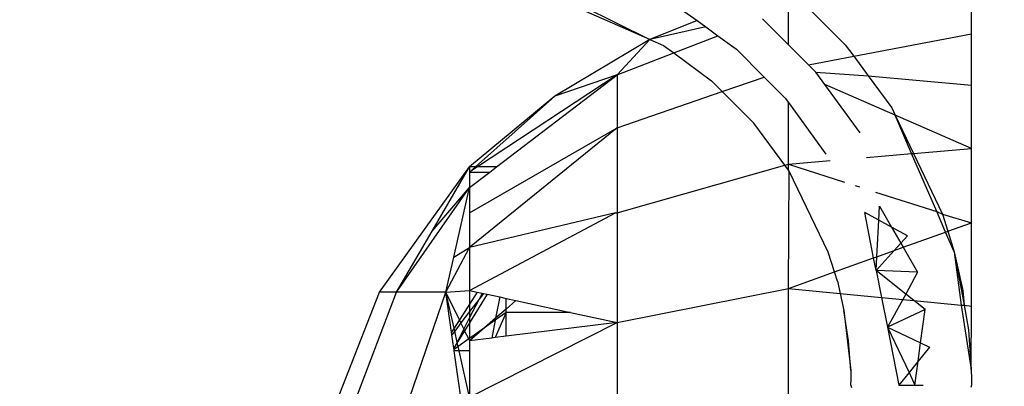
# Model space of a CAD drawing. Units: millimetres. Extents: x 46857 to 58044, y -7469 to 2407.
# Drawn here: x 55396 to 55420, y -3909 to -3900 of the extents above; entities that cross this region are included whole.
import ezdxf

# ---------------------------------------------------------------- set-up
doc = ezdxf.new("R2010")
doc.units = ezdxf.units.MM
doc.layers.add('Strefa bezpieczna', color=8, linetype='Continuous')
doc.dimstyles.get("Standard").update_dxf_attribs({"dimtxt": 180, "dimasz": 200, "dimexe": 0.18, "dimexo": 0.0625, "dimgap": 200, "dimtad": 0, "dimtih": 1, "dimtoh": 1, "dimlfac": 0.001, "dimzin": 0, "dimdsep": 46, "dimtxsty": 'Standard', "dimcen": 0.09, "dimse1": 1, "dimse2": 1, "dimadec": 0, "dimazin": 0, "dimtfac": 1, "dimtdec": 4, "dimtofl": 0, "dimtmove": 0, "dimatfit": 3, "dimfxl": 1, "dimtolj": 1, "dimtzin": 0, "dimarcsym": 0})

# ---------------------------------------------------------------- blocks, each defined once
blk = doc.blocks.new('*D113')
at = {"layer": 'Defpoints', "color": 0}
for p in [(51703.553, 1091.628), (47095.536, -7468.967), (56118.077, -7468.967)]:
    blk.add_point(p, dxfattribs=at)
at = {"layer": 'Strefa bezpieczna', "color": 0, "lineweight": -2}
for p, q in [((47095.536, 891.628), (47095.536, -2981.76)), ((47095.536, -7268.967), (47095.536, -3561.76))]:
    blk.add_line(p, q, dxfattribs=at)
at = {"layer": 'Strefa bezpieczna', "color": 0}
for points in [[(47128.869, 891.628), (47062.203, 891.628), (47095.536, 1091.628)], [(47062.203, -7268.967), (47128.869, -7268.967), (47095.536, -7468.967)]]:
    blk.add_solid(points, dxfattribs=at)
at = {"layer": 'Strefa bezpieczna', "color": 0, "insert": (47095.536, -3271.76), "char_height": 180, "attachment_point": 5}
blk.add_mtext('\\A1;8.56', dxfattribs=at)
blk = doc.blocks.new('*D114')
at = {"layer": 'Defpoints', "color": 0}
for p in [(53602.991, -226.986), (48289.289, -5505.116), (55904.077, -5505.116)]:
    blk.add_point(p, dxfattribs=at)
at = {"layer": 'Strefa bezpieczna', "color": 0, "lineweight": -2}
for p, q in [((48289.289, -426.986), (48289.289, -2411.063)), ((48289.289, -5305.116), (48289.289, -2991.063))]:
    blk.add_line(p, q, dxfattribs=at)
at = {"layer": 'Strefa bezpieczna', "color": 0}
for points in [[(48322.622, -426.986), (48255.956, -426.986), (48289.289, -226.986)], [(48255.956, -5305.116), (48322.622, -5305.116), (48289.289, -5505.116)]]:
    blk.add_solid(points, dxfattribs=at)
at = {"layer": 'Strefa bezpieczna', "color": 0, "insert": (48289.289, -2701.063), "char_height": 180, "attachment_point": 5}
blk.add_mtext('\\A1;5.28', dxfattribs=at)

msp = doc.modelspace()

# ---------------------------------------------------------------- linework, layer by layer
for p, q in [((55419.491, -3900.461), (55419.491, -3899.53)), ((55411.485, -3900.596), (55409.087, -3899.548)), ((55409.806, -3899.77), (55411.485, -3900.596)), ((55412.247, -3899.831), (55412.656, -3900.128)), ((55414.933, -3900.728), (55414.933, -3899.83)), ((55415.417, -3899.798), (55416.348, -3900.729)), ((55412.656, -3900.128), (55411.485, -3900.596)), ((55412.656, -3900.128), (55412.875, -3900.287)), ((55414.933, -3900.728), (55414.287, -3900.082)), ((55412.875, -3900.287), (55411.485, -3900.596)), ((55412.078, -3900.933), (55413.178, -3900.508)), ((55412.875, -3900.287), (55413.178, -3900.508)), ((55413.178, -3900.508), (55413.638, -3900.842)), ((55416.56, -3901.016), (55419.491, -3900.461)), ((55419.491, -3901.732), (55419.491, -3900.461)), ((55411.485, -3900.596), (55409.114, -3902.008)), ((55410.671, -3901.477), (55411.485, -3900.596)), ((55411.485, -3900.596), (55411.821, -3900.744)), ((55411.821, -3900.744), (55412.078, -3900.933)), ((55415.434, -3901.229), (55414.933, -3900.728)), ((55416.348, -3900.729), (55416.56, -3901.016)), ((55410.671, -3901.477), (55412.078, -3900.933)), ((55412.078, -3900.933), (55413.016, -3901.627)), ((55413.638, -3900.842), (55414.328, -3901.533)), ((55415.434, -3901.229), (55416.56, -3901.016)), ((55415.614, -3901.409), (55415.434, -3901.229)), ((55416.56, -3901.016), (55416.917, -3901.501)), ((55410.671, -3901.477), (55407.188, -3903.771)), ((55407.665, -3903.771), (55410.671, -3901.477)), ((55410.671, -3901.477), (55409.114, -3902.008)), ((55410.671, -3901.477), (55410.671, -3902.8)), ((55415.839, -3901.718), (55415.614, -3901.409)), ((55415.614, -3901.409), (55416.917, -3901.501)), ((55413.284, -3901.895), (55413.016, -3901.627)), ((55413.284, -3901.895), (55414.328, -3901.533)), ((55414.328, -3901.533), (55414.854, -3902.059)), ((55416.718, -3902.926), (55415.839, -3901.718)), ((55417.594, -3902.484), (55415.839, -3901.718)), ((55416.917, -3901.501), (55417.506, -3902.3)), ((55416.917, -3901.501), (55419.491, -3901.732)), ((55419.491, -3903.311), (55419.491, -3901.732)), ((55410.671, -3902.8), (55413.284, -3901.895)), ((55414.07, -3902.68), (55413.284, -3901.895)), ((55409.114, -3902.008), (55406.991, -3903.771)), ((55409.114, -3902.008), (55407.136, -3903.771)), ((55414.854, -3902.059), (55414.933, -3902.168)), ((55414.933, -3903.699), (55414.933, -3902.168)), ((55414.933, -3902.168), (55415.866, -3903.45)), ((55417.506, -3902.3), (55417.594, -3902.484)), ((55414.842, -3903.725), (55414.07, -3902.68)), ((55419.491, -3903.311), (55417.594, -3902.484)), ((55417.594, -3902.484), (55418.049, -3903.434)), ((55417.999, -3903.438), (55417.594, -3902.484)), ((55406.991, -3904.916), (55410.671, -3902.8)), ((55410.671, -3902.8), (55406.991, -3905.777)), ((55410.671, -3902.8), (55410.671, -3904.916)), ((55416.878, -3903.534), (55417.999, -3903.438)), ((55417.999, -3903.438), (55418.049, -3903.434)), ((55418.625, -3904.883), (55417.999, -3903.438)), ((55418.049, -3903.434), (55419.491, -3903.311)), ((55418.049, -3903.434), (55418.774, -3904.946)), ((55419.491, -3905.161), (55419.491, -3903.311)), ((55414.842, -3903.725), (55414.933, -3903.699)), ((55414.933, -3903.699), (55415.973, -3903.611)), ((55414.933, -3903.699), (55416.328, -3904.147)), ((55414.933, -3903.849), (55414.933, -3903.699)), ((55404.751, -3906.889), (55406.991, -3903.771)), ((55406.056, -3905.372), (55406.991, -3903.771)), ((55407.136, -3903.771), (55406.991, -3903.771)), ((55406.991, -3903.771), (55406.991, -3903.901)), ((55407.188, -3903.771), (55406.991, -3903.901)), ((55407.136, -3903.771), (55406.991, -3903.901)), ((55406.991, -3903.901), (55407.495, -3903.901)), ((55406.991, -3903.901), (55406.991, -3904.285)), ((55406.991, -3904.285), (55407.495, -3903.901)), ((55407.665, -3903.771), (55407.188, -3903.771)), ((55407.495, -3903.901), (55407.665, -3903.771)), ((55410.671, -3904.916), (55414.842, -3903.725)), ((55414.933, -3903.849), (55414.842, -3903.725)), ((55414.953, -3903.875), (55414.933, -3903.849)), ((55414.933, -3906.796), (55414.953, -3903.875)), ((55415.926, -3905.89), (55414.953, -3903.875)), ((55405.17, -3906.889), (55406.991, -3904.285)), ((55406.056, -3905.372), (55406.991, -3904.285)), ((55406.599, -3906.016), (55406.991, -3904.285)), ((55406.991, -3904.285), (55406.991, -3904.916)), ((55416.598, -3904.233), (55416.702, -3904.266)), ((55417.105, -3904.396), (55418.625, -3904.883)), ((55406.991, -3904.916), (55406.991, -3905.777)), ((55406.991, -3906.847), (55410.625, -3904.916)), ((55410.625, -3904.916), (55406.991, -3905.777)), ((55410.625, -3904.916), (55410.671, -3904.916)), ((55410.671, -3904.916), (55410.671, -3907.648)), ((55417.053, -3906.036), (55416.832, -3904.905)), ((55417.181, -3905.096), (55416.832, -3904.905)), ((55417.181, -3905.096), (55417.199, -3904.752)), ((55417.199, -3904.752), (55417.499, -3905.27)), ((55418.625, -3904.883), (55418.774, -3904.946)), ((55418.846, -3905.392), (55418.625, -3904.883)), ((55417.132, -3906.007), (55417.181, -3905.096)), ((55417.499, -3905.27), (55417.181, -3905.096)), ((55418.774, -3904.946), (55418.904, -3905.372)), ((55418.774, -3904.946), (55419.491, -3905.161)), ((55418.904, -3905.372), (55419.491, -3905.161)), ((55419.491, -3907.235), (55419.491, -3905.161)), ((55405.17, -3906.889), (55406.056, -3905.372)), ((55417.499, -3905.27), (55417.73, -3905.668)), ((55417.895, -3905.486), (55417.499, -3905.27)), ((55417.79, -3905.771), (55418.846, -3905.392)), ((55418.846, -3905.392), (55418.904, -3905.372)), ((55419.062, -3905.889), (55418.846, -3905.392)), ((55418.904, -3905.372), (55419.062, -3905.889)), ((55417.73, -3905.668), (55417.895, -3905.486)), ((55406.402, -3906.889), (55406.991, -3905.777)), ((55406.599, -3906.016), (55406.991, -3905.777)), ((55406.991, -3905.777), (55406.991, -3906.847)), ((55416.079, -3906.385), (55415.926, -3905.89)), ((55417.114, -3906.348), (55417.562, -3905.853)), ((55417.132, -3906.007), (55417.562, -3905.853)), ((55417.562, -3905.853), (55417.73, -3905.668)), ((55417.562, -3905.853), (55417.79, -3905.771)), ((55417.73, -3905.668), (55417.79, -3905.771)), ((55417.79, -3905.771), (55418.151, -3906.395)), ((55419.062, -3905.889), (55419.277, -3906.852)), ((55419.062, -3905.889), (55419.237, -3907.21)), ((55419.062, -3905.889), (55419.306, -3907.217)), ((55406.402, -3906.889), (55406.599, -3906.016)), ((55416.079, -3906.385), (55417.053, -3906.036)), ((55417.053, -3906.036), (55417.132, -3906.007)), ((55417.114, -3906.348), (55417.053, -3906.036)), ((55417.114, -3906.348), (55417.132, -3906.007)), ((55414.933, -3906.796), (55416.079, -3906.385)), ((55416.151, -3906.618), (55416.079, -3906.385)), ((55418.151, -3906.395), (55417.114, -3906.348)), ((55417.114, -3906.348), (55417.247, -3907.019)), ((55417.853, -3906.937), (55417.114, -3906.348)), ((55418.151, -3906.395), (55417.853, -3906.937)), ((55416.151, -3906.618), (55416.22, -3906.92)), ((55406.402, -3906.889), (55406.991, -3906.847)), ((55406.991, -3906.847), (55407.184, -3906.889)), ((55406.991, -3906.847), (55406.991, -3907.188)), ((55410.671, -3907.648), (55414.933, -3906.796)), ((55414.933, -3910.402), (55414.933, -3906.796)), ((55414.933, -3906.796), (55416.22, -3906.92)), ((55419.277, -3906.852), (55419.306, -3907.217)), ((55403.349, -3910.462), (55404.751, -3906.889)), ((55403.811, -3910.462), (55405.17, -3906.889)), ((55405.17, -3906.889), (55404.751, -3906.889)), ((55405.17, -3910.462), (55406.402, -3906.889)), ((55406.402, -3906.889), (55405.17, -3906.889)), ((55406.605, -3907.79), (55406.402, -3906.889)), ((55406.739, -3907.581), (55406.402, -3906.889)), ((55406.544, -3907.886), (55406.402, -3906.889)), ((55407.184, -3906.889), (55406.991, -3907.188)), ((55407.432, -3906.943), (55406.991, -3907.653)), ((55407.227, -3907.068), (55406.991, -3907.375)), ((55407.227, -3907.068), (55406.991, -3907.524)), ((55407.184, -3906.889), (55407.306, -3906.915)), ((55407.306, -3906.915), (55407.227, -3907.068)), ((55407.338, -3906.922), (55407.227, -3907.068)), ((55407.306, -3906.915), (55407.338, -3906.922)), ((55407.338, -3906.922), (55407.432, -3906.943)), ((55407.432, -3906.943), (55407.741, -3907.01)), ((55407.741, -3907.01), (55407.64, -3907.537)), ((55407.741, -3907.01), (55407.901, -3907.045)), ((55407.901, -3907.31), (55407.901, -3907.045)), ((55407.901, -3907.045), (55408.145, -3907.098)), ((55408.145, -3907.098), (55407.901, -3907.31)), ((55408.145, -3907.098), (55409.507, -3907.395)), ((55416.22, -3906.92), (55416.316, -3907.343)), ((55416.22, -3906.92), (55417.247, -3907.019)), ((55417.247, -3907.019), (55417.396, -3907.764)), ((55417.247, -3907.019), (55417.779, -3907.07)), ((55417.779, -3907.07), (55417.396, -3907.764)), ((55417.853, -3906.937), (55417.779, -3907.07)), ((55417.779, -3907.07), (55418.053, -3907.096)), ((55418.053, -3907.096), (55417.853, -3906.937)), ((55418.337, -3907.322), (55418.053, -3907.096)), ((55418.053, -3907.096), (55419.237, -3907.21)), ((55406.991, -3907.188), (55406.739, -3907.581)), ((55406.991, -3907.375), (55406.776, -3907.657)), ((55406.991, -3907.188), (55406.991, -3907.375)), ((55406.991, -3907.375), (55406.991, -3907.524)), ((55407.901, -3907.31), (55407.64, -3907.537)), ((55407.901, -3907.395), (55407.901, -3907.31)), ((55416.316, -3907.343), (55416.485, -3908.838)), ((55416.43, -3908.098), (55416.316, -3907.343)), ((55418.337, -3907.322), (55417.396, -3907.764)), ((55418.225, -3908.155), (55418.337, -3907.322)), ((55419.237, -3907.21), (55419.486, -3908.813)), ((55419.237, -3907.21), (55419.306, -3907.217)), ((55419.306, -3907.217), (55419.418, -3907.828)), ((55419.306, -3907.217), (55419.491, -3907.235)), ((55419.486, -3908.813), (55419.491, -3907.235)), ((55406.739, -3907.581), (55406.605, -3907.79)), ((55406.776, -3907.657), (55406.739, -3907.581)), ((55406.991, -3907.524), (55406.847, -3907.804)), ((55406.991, -3907.524), (55406.991, -3907.653)), ((55407.64, -3907.537), (55407.364, -3907.776)), ((55407.63, -3907.587), (55407.364, -3907.776)), ((55407.63, -3907.587), (55407.544, -3908.032)), ((55407.901, -3907.395), (55407.625, -3908.022)), ((55407.901, -3907.395), (55407.63, -3907.587)), ((55407.64, -3907.537), (55407.63, -3907.587)), ((55407.901, -3907.988), (55407.901, -3907.395)), ((55409.507, -3907.395), (55407.901, -3907.395)), ((55409.507, -3907.395), (55410.671, -3907.648)), ((55406.605, -3907.79), (55406.544, -3907.886)), ((55406.621, -3907.86), (55406.553, -3907.949)), ((55406.621, -3907.86), (55406.605, -3907.79)), ((55406.776, -3907.657), (55406.621, -3907.86)), ((55406.685, -3908.146), (55406.621, -3907.86)), ((55406.847, -3907.804), (55406.685, -3908.146)), ((55406.869, -3907.849), (55406.685, -3908.146)), ((55406.847, -3907.804), (55406.776, -3907.657)), ((55406.869, -3907.849), (55406.847, -3907.804)), ((55406.991, -3907.653), (55406.869, -3907.849)), ((55406.97, -3908.056), (55406.869, -3907.849)), ((55406.991, -3909.505), (55410.671, -3907.648)), ((55406.991, -3907.653), (55406.991, -3908.041)), ((55407.364, -3907.776), (55406.991, -3908.1)), ((55407.364, -3907.776), (55406.991, -3908.041)), ((55410.671, -3907.648), (55407.901, -3907.988)), ((55410.671, -3907.648), (55410.671, -3910.843)), ((55417.396, -3907.764), (55417.685, -3909.205)), ((55417.396, -3907.764), (55418.225, -3908.155)), ((55417.396, -3907.764), (55417.936, -3908.893)), ((55419.418, -3907.828), (55419.486, -3908.813)), ((55406.553, -3907.949), (55406.544, -3907.886)), ((55406.6, -3908.283), (55406.553, -3907.949)), ((55406.97, -3908.056), (55406.707, -3908.243)), ((55406.991, -3908.041), (55406.97, -3908.056)), ((55406.97, -3908.056), (55406.991, -3908.1)), ((55407.544, -3908.032), (55406.991, -3908.1)), ((55406.991, -3908.1), (55406.991, -3908.347)), ((55407.625, -3908.022), (55407.544, -3908.032)), ((55407.901, -3907.988), (55407.625, -3908.022)), ((55416.485, -3908.838), (55416.43, -3908.098)), ((55406.685, -3908.146), (55406.6, -3908.283)), ((55406.605, -3908.316), (55406.6, -3908.283)), ((55406.707, -3908.243), (55406.605, -3908.316)), ((55406.61, -3908.347), (55406.605, -3908.316)), ((55406.731, -3908.347), (55406.61, -3908.347)), ((55406.879, -3910.235), (55406.61, -3908.347)), ((55406.707, -3908.243), (55406.685, -3908.146)), ((55406.731, -3908.347), (55406.707, -3908.243)), ((55406.991, -3908.347), (55406.731, -3908.347)), ((55406.991, -3909.505), (55406.731, -3908.347)), ((55406.991, -3908.347), (55406.991, -3909.505)), ((55418.165, -3908.611), (55418.225, -3908.155)), ((55418.448, -3908.26), (55418.165, -3908.611)), ((55418.225, -3908.155), (55418.448, -3908.26)), ((55416.485, -3908.838), (55416.487, -3908.912)), ((55418.165, -3908.611), (55417.936, -3908.893)), ((55418.085, -3909.205), (55418.165, -3908.611)), ((55419.486, -3908.813), (55419.488, -3908.891)), ((55416.487, -3908.912), (55416.489, -3908.985)), ((55416.489, -3908.985), (55416.49, -3909.058)), ((55416.49, -3909.058), (55416.491, -3909.134)), ((55417.936, -3908.893), (55417.685, -3909.205)), ((55417.936, -3908.893), (55418.085, -3909.205)), ((55419.488, -3908.891), (55419.489, -3908.97)), ((55419.489, -3908.97), (55419.49, -3909.048)), ((55419.49, -3909.048), (55419.491, -3909.124)), ((55416.491, -3909.205), (55416.491, -3909.134)), ((55416.491, -3909.205), (55416.504, -3909.264)), ((55417.685, -3909.205), (55418.085, -3909.205)), ((55418.085, -3909.205), (55418.285, -3909.205)), ((55419.491, -3909.205), (55419.479, -3909.266)), ((55419.491, -3909.124), (55419.491, -3909.205))]:
    msp.add_line(p, q)

# ---------------------------------------------------------------- dimensions: what is measured, and where the dimension line sits
at = {"layer": 'Strefa bezpieczna'}
for base, p1, p2, picture, middle in [((47095.536, -7468.967), (51703.553, 1091.628), (56118.077, -7468.967), '*D113', (47095.536, -3271.76)), ((48289.289, -5505.116), (53602.991, -226.986), (55904.077, -5505.116), '*D114', (48289.289, -2701.063))]:
    dim = msp.add_linear_dim(base=base, p1=p1, p2=p2, angle=90, dimstyle='Standard', dxfattribs=at)
    dim.commit()
    dim.dimension.update_dxf_attribs({"geometry": picture, "text_midpoint": middle, "dimtype": 160})

doc.saveas('drawing.dxf')
